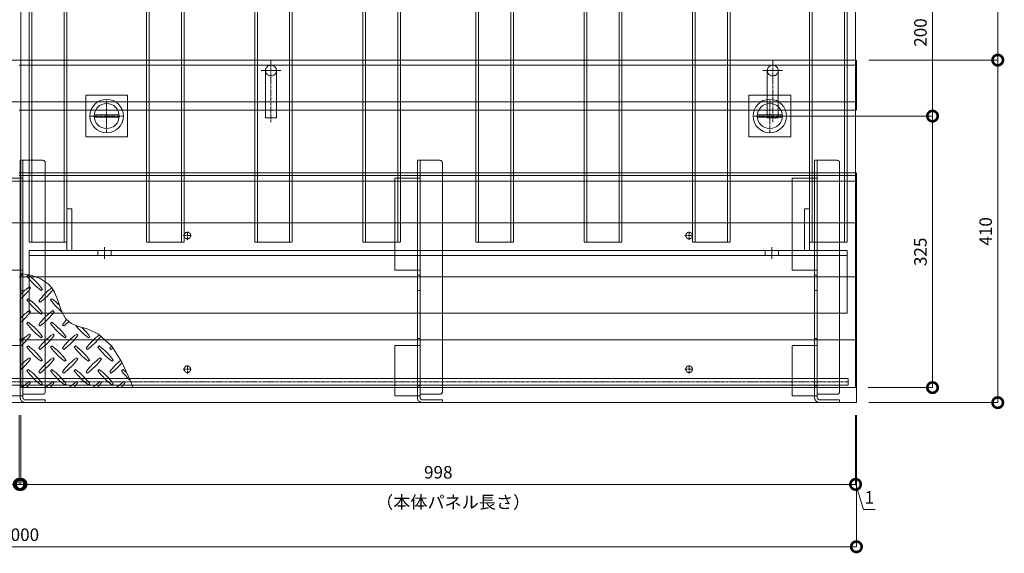
# Model space of a CAD drawing. Units: millimetres. Extents: x -4367 to 4408, y -278 to 2569.
# Drawn here: x -3171 to -1994, y 1292 to 1931 of the extents above; entities that cross this region are included whole.
import ezdxf

# ---------------------------------------------------------------- set-up
doc = ezdxf.new("R2010")
doc.units = ezdxf.units.MM
doc.header["$LTSCALE"] = 0.1
doc.header["$PDMODE"] = 67
doc.linetypes.add('CENTER', pattern=[50.8, 31.75, -6.35, 6.35, -6.35])
doc.linetypes.add('HIDDEN', pattern=[9.525, 6.35, -3.175])
for name, color, linetype, lineweight in [('(KE)ゴム・クッション', 4, 'Continuous', 13), ('(KE)受枠・受下地(アンカーのみ)', 7, 'Continuous', 13), ('(KE)受枠・受下地(アンカー以外)', 2, 'Continuous', 13), ('(KE)寸法', 7, 'Continuous', 9), ('(KE)把手', 2, 'Continuous', 13), ('(KE)文字', 7, 'Continuous', 13), ('(KE)本体(パネル・カバー・ジョイントPL)', 3, 'Continuous', 13), ('(KE)補強材', 30, 'Continuous', 13)]:
    doc.layers.add(name, color=color, linetype=linetype, lineweight=lineweight)
doc.styles.add('(K)文字_異尺度_H3.0-1.0', font='MS Gothic.ttf', dxfattribs={"height": 3})
doc.styles.add('（K)寸法_異尺度_H任意', font='romans.shx', dxfattribs={"width": 0.75, "bigfont": 'extfont2.shx'})
doc.styles.add('（K)文字_H3.0-1.0', font='MS Gothic.ttf', dxfattribs={"height": 3})
doc.dimstyles.new('kaneso異尺度対応_H3.0', dxfattribs={"dimscale": 6, "dimtxt": 3, "dimasz": 5, "dimexe": 0, "dimexo": 3, "dimgap": 1, "dimtad": 1, "dimdec": 1, "dimdsep": 46, "dimtxsty": '（K)寸法_異尺度_H任意', "dimblk": 'DOTSMALL', "dimcen": 0, "dimclrt": 2, "dimadec": 0, "dimazin": 0, "dimtfac": 1, "dimtdec": 1, "dimtmove": 1, "dimatfit": 3, "dimldrblk": 'DOTSMALL', "dimfxl": 1, "dimtfill": 1, "dimlwd": 9, "dimlwe": 9, "dimarcsym": 0})
doc.dimstyles.new('kaneso異尺度対応_H3.0(S5.0)', dxfattribs={"dimscale": 6, "dimtxt": 3, "dimasz": 5, "dimexe": 0, "dimexo": 3, "dimgap": 1, "dimtad": 1, "dimdec": 1, "dimdsep": 46, "dimtxsty": '(K)文字_異尺度_H3.0-1.0', "dimblk": 'DOTSMALL', "dimcen": 0, "dimclrt": 2, "dimadec": 0, "dimazin": 0, "dimtfac": 1, "dimtdec": 1, "dimtmove": 1, "dimatfit": 3, "dimldrblk": 'DOTSMALL', "dimfxl": 1, "dimtfill": 1, "dimlwd": 9, "dimlwe": 9, "dimarcsym": 0})

# ---------------------------------------------------------------- blocks, each defined once
blk = doc.blocks.new('_DotSmall')
at = {"color": 0, "linetype": 'ByBlock', "const_width": 0.5}
blk.add_lwpolyline([(-0.0625, 0, 1), (0.0625, 0, 1)], format="xyb", close=True, dxfattribs=at)
blk = doc.blocks.new('*D74')
at = {"layer": '(KE)寸法', "color": 0, "lineweight": 9, "transparency": 16777216}
for p, q in [((-4170.9, 1457.2), (-4170.9, 1299.7)), ((-2170.9, 1457.2), (-2170.9, 1299.7)), ((-4170.9, 1299.7), (-2170.9, 1299.7))]:
    blk.add_line(p, q, dxfattribs=at)
at = {"layer": 'Defpoints', "color": 0, "transparency": 16777216}
for p in [(-4170.9, 1472.2), (-2170.9, 1472.2), (-2170.9, 1299.7)]:
    blk.add_point(p, dxfattribs=at)
at = {"layer": '(KE)寸法', "color": 0, "lineweight": 9, "transparency": 16777216, "xscale": 25, "yscale": 25, "zscale": 25, "rotation": 180}
blk.add_blockref('_DotSmall', (-4170.9, 1299.7), dxfattribs=at)
at = {"layer": '(KE)寸法', "color": 0, "lineweight": 9, "transparency": 16777216, "xscale": 25, "yscale": 25, "zscale": 25}
blk.add_blockref('_DotSmall', (-2170.9, 1299.7), dxfattribs=at)
at = {"layer": '(KE)寸法', "color": 2, "transparency": 16777216, "insert": (-3170.9, 1312.2), "char_height": 15, "attachment_point": 5, "style": '（K)文字_H3.0-1.0', "bg_fill": 3, "box_fill_scale": 1.1, "bg_fill_color": 256, "bg_fill_true_color": 13158600, "bg_fill_transparency": 0}
blk.add_mtext('2000', dxfattribs=at)
blk = doc.blocks.new('*D76')
at = {"layer": '(KE)寸法', "color": 0, "lineweight": 9, "transparency": 16777216}
for p, q in [((-4169.9, 1457.2), (-4169.9, 1374.4)), ((-3171.9, 1457.2), (-3171.9, 1374.4)), ((-4169.9, 1374.4), (-3171.9, 1374.4))]:
    blk.add_line(p, q, dxfattribs=at)
at = {"layer": 'Defpoints', "color": 0, "transparency": 16777216}
for p in [(-4169.9, 1472.2), (-3171.9, 1472.2), (-3171.9, 1374.4)]:
    blk.add_point(p, dxfattribs=at)
at = {"layer": '(KE)寸法', "color": 0, "lineweight": 9, "transparency": 16777216, "xscale": 25, "yscale": 25, "zscale": 25, "rotation": 180}
blk.add_blockref('_DotSmall', (-4169.9, 1374.4), dxfattribs=at)
at = {"layer": '(KE)寸法', "color": 0, "lineweight": 9, "transparency": 16777216, "xscale": 25, "yscale": 25, "zscale": 25}
blk.add_blockref('_DotSmall', (-3171.9, 1374.4), dxfattribs=at)
at = {"layer": '(KE)寸法', "color": 2, "transparency": 16777216, "insert": (-3670.9, 1386.9), "char_height": 15, "attachment_point": 5, "style": '（K)文字_H3.0-1.0', "bg_fill": 3, "box_fill_scale": 1.1, "bg_fill_color": 256, "bg_fill_true_color": 13158600, "bg_fill_transparency": 0}
blk.add_mtext('998', dxfattribs=at)
blk = doc.blocks.new('*D77')
at = {"layer": '(KE)寸法', "color": 0, "lineweight": 9, "transparency": 16777216}
for p, q in [((-3171.9, 1457.2), (-3171.9, 1374.4)), ((-3169.9, 1457.2), (-3169.9, 1374.4)), ((-3171.9, 1374.4), (-3169.9, 1374.4))]:
    blk.add_line(p, q, dxfattribs=at)
at = {"layer": 'Defpoints', "color": 0, "transparency": 16777216}
for p in [(-3171.9, 1472.2), (-3169.9, 1472.2), (-3169.9, 1374.4)]:
    blk.add_point(p, dxfattribs=at)
at = {"layer": '(KE)寸法', "color": 2, "transparency": 16777216, "insert": (-3191.3, 1386.9), "char_height": 15, "attachment_point": 5, "style": '（K)文字_H3.0-1.0', "bg_fill": 3, "box_fill_scale": 1.1, "bg_fill_color": 256, "bg_fill_true_color": 13158600, "bg_fill_transparency": 0}
blk.add_mtext('2', dxfattribs=at)
blk = doc.blocks.new('*D78')
at = {"layer": '(KE)寸法', "color": 0, "lineweight": 9, "transparency": 16777216}
for p, q in [((-3169.9, 1457.2), (-3169.9, 1374.4)), ((-2171.9, 1457.2), (-2171.9, 1374.4)), ((-3169.9, 1374.4), (-2171.9, 1374.4))]:
    blk.add_line(p, q, dxfattribs=at)
at = {"layer": 'Defpoints', "color": 0, "transparency": 16777216}
for p in [(-3169.9, 1472.2), (-2171.9, 1472.2), (-2171.9, 1374.4)]:
    blk.add_point(p, dxfattribs=at)
at = {"layer": '(KE)寸法', "color": 0, "lineweight": 9, "transparency": 16777216, "xscale": 25, "yscale": 25, "zscale": 25, "rotation": 180}
blk.add_blockref('_DotSmall', (-3169.9, 1374.4), dxfattribs=at)
at = {"layer": '(KE)寸法', "color": 0, "lineweight": 9, "transparency": 16777216, "xscale": 25, "yscale": 25, "zscale": 25}
blk.add_blockref('_DotSmall', (-2171.9, 1374.4), dxfattribs=at)
at = {"layer": '(KE)寸法', "color": 2, "transparency": 16777216, "insert": (-2670.9, 1386.9), "char_height": 15, "attachment_point": 5, "style": '(K)文字_異尺度_H3.0-1.0', "bg_fill": 3, "box_fill_scale": 1.1, "bg_fill_color": 256, "bg_fill_true_color": 13158600, "bg_fill_transparency": 0}
blk.add_mtext('998', dxfattribs=at)
blk = doc.blocks.new('*D79')
at = {"layer": '(KE)寸法', "color": 0, "lineweight": 9, "transparency": 16777216}
for p, q in [((-2171.9, 1457.2), (-2171.9, 1374.4)), ((-2170.9, 1457.2), (-2170.9, 1374.4)), ((-2171.9, 1374.4), (-2170.9, 1374.4)), ((-2171.9, 1374.4), (-2170.9, 1374.4)), ((-2171.4, 1374.4), (-2162.4, 1344.4)), ((-2162.4, 1344.4), (-2148.4, 1344.4))]:
    blk.add_line(p, q, dxfattribs=at)
at = {"layer": 'Defpoints', "color": 0, "transparency": 16777216}
for p in [(-2171.9, 1472.2), (-2170.9, 1472.2), (-2170.9, 1374.4)]:
    blk.add_point(p, dxfattribs=at)
at = {"layer": '(KE)寸法', "color": 2, "transparency": 16777216, "insert": (-2155.4, 1356.9), "char_height": 15, "attachment_point": 5, "style": '(K)文字_異尺度_H3.0-1.0', "bg_fill": 3, "box_fill_scale": 1.1, "bg_fill_color": 256, "bg_fill_true_color": 13158600, "bg_fill_transparency": 0}
blk.add_mtext('1', dxfattribs=at)
blk = doc.blocks.new('*D93')
at = {"layer": '(KE)寸法', "color": 0, "lineweight": 9, "transparency": 16777216}
for p, q in [((-2155.9, 2082.2), (-2087.4, 2082.2)), ((-2072.4, 2082.2), (-2001.9, 2082.2)), ((-2001.9, 2082.2), (-2001.9, 1882.2)), ((-2155.9, 1882.2), (-2001.9, 1882.2))]:
    blk.add_line(p, q, dxfattribs=at)
at = {"layer": 'Defpoints', "color": 0, "transparency": 16777216}
for p in [(-2170.9, 2082.2), (-2170.9, 1882.2), (-2001.9, 1882.2)]:
    blk.add_point(p, dxfattribs=at)
at = {"layer": '(KE)寸法', "color": 0, "lineweight": 9, "transparency": 16777216, "xscale": 25, "yscale": 25, "zscale": 25}
for p, rotation in [((-2001.9, 2082.2), 90), ((-2001.9, 1882.2), 270)]:
    blk.add_blockref('_DotSmall', p, dxfattribs=dict(at, rotation=rotation))
at = {"layer": '(KE)寸法', "color": 2, "transparency": 16777216, "insert": (-2014.4, 1982.2), "char_height": 15, "attachment_point": 5, "rotation": 90, "style": '(K)文字_異尺度_H3.0-1.0', "bg_fill": 3, "box_fill_scale": 1.1, "bg_fill_color": 256, "bg_fill_true_color": 13158600, "bg_fill_transparency": 0}
blk.add_mtext('200', dxfattribs=at)
blk = doc.blocks.new('*D94')
at = {"layer": '(KE)寸法', "color": 0, "lineweight": 9, "transparency": 16777216}
for p, q in [((-2155.9, 1882.2), (-2001.9, 1882.2)), ((-2001.9, 1882.2), (-2001.9, 1472.2)), ((-2155.9, 1472.2), (-2001.9, 1472.2))]:
    blk.add_line(p, q, dxfattribs=at)
at = {"layer": 'Defpoints', "color": 0, "transparency": 16777216}
for p in [(-2170.9, 1882.2), (-2170.9, 1472.2), (-2001.9, 1472.2)]:
    blk.add_point(p, dxfattribs=at)
at = {"layer": '(KE)寸法', "color": 0, "lineweight": 9, "transparency": 16777216, "xscale": 25, "yscale": 25, "zscale": 25}
for p, rotation in [((-2001.9, 1882.2), 90), ((-2001.9, 1472.2), 270)]:
    blk.add_blockref('_DotSmall', p, dxfattribs=dict(at, rotation=rotation))
at = {"layer": '(KE)寸法', "color": 2, "transparency": 16777216, "insert": (-2014.4, 1677.2), "char_height": 15, "attachment_point": 5, "rotation": 90, "style": '(K)文字_異尺度_H3.0-1.0', "bg_fill": 3, "box_fill_scale": 1.1, "bg_fill_color": 256, "bg_fill_true_color": 13158600, "bg_fill_transparency": 0}
blk.add_mtext('410', dxfattribs=at)
blk = doc.blocks.new('*D100')
at = {"layer": '(KE)寸法', "color": 0, "lineweight": 9, "transparency": 16777216}
for p, q in [((-2259.4, 2015.2), (-2079.9, 2015.2)), ((-2079.9, 2015.2), (-2079.9, 1815.2)), ((-2259.4, 1815.2), (-2079.9, 1815.2))]:
    blk.add_line(p, q, dxfattribs=at)
at = {"layer": 'Defpoints', "color": 0, "transparency": 16777216}
for p in [(-2274.4, 2015.2), (-2274.4, 1815.2), (-2079.9, 1815.2)]:
    blk.add_point(p, dxfattribs=at)
at = {"layer": '(KE)寸法', "color": 0, "lineweight": 9, "transparency": 16777216, "xscale": 25, "yscale": 25, "zscale": 25}
for p, rotation in [((-2079.9, 2015.2), 90), ((-2079.9, 1815.2), 270)]:
    blk.add_blockref('_DotSmall', p, dxfattribs=dict(at, rotation=rotation))
at = {"layer": '(KE)寸法', "color": 2, "transparency": 16777216, "insert": (-2092.4, 1915.2), "char_height": 15, "attachment_point": 5, "rotation": 90, "style": '(K)文字_異尺度_H3.0-1.0', "bg_fill": 3, "box_fill_scale": 1.1, "bg_fill_color": 256, "bg_fill_true_color": 13158600, "bg_fill_transparency": 0}
blk.add_mtext('200', dxfattribs=at)
blk = doc.blocks.new('*D101')
at = {"layer": '(KE)寸法', "color": 0, "lineweight": 9, "transparency": 16777216}
for p, q in [((-2259.4, 1815.2), (-2079.9, 1815.2)), ((-2079.9, 1815.2), (-2079.9, 1490.2)), ((-2156.9, 1490.2), (-2079.9, 1490.2))]:
    blk.add_line(p, q, dxfattribs=at)
at = {"layer": 'Defpoints', "color": 0, "transparency": 16777216}
for p in [(-2274.4, 1815.2), (-2171.9, 1490.2), (-2079.9, 1490.2)]:
    blk.add_point(p, dxfattribs=at)
at = {"layer": '(KE)寸法', "color": 0, "lineweight": 9, "transparency": 16777216, "xscale": 25, "yscale": 25, "zscale": 25}
for p, rotation in [((-2079.9, 1815.2), 90), ((-2079.9, 1490.2), 270)]:
    blk.add_blockref('_DotSmall', p, dxfattribs=dict(at, rotation=rotation))
at = {"layer": '(KE)寸法', "color": 2, "transparency": 16777216, "insert": (-2092.4, 1652.7), "char_height": 15, "attachment_point": 5, "rotation": 90, "style": '(K)文字_異尺度_H3.0-1.0', "bg_fill": 3, "box_fill_scale": 1.1, "bg_fill_color": 256, "bg_fill_true_color": 13158600, "bg_fill_transparency": 0}
blk.add_mtext('325', dxfattribs=at)

msp = doc.modelspace()

# ---------------------------------------------------------------- linework, layer by layer
at = {"layer": '(KE)受枠・受下地(アンカーのみ)', "color": 2, "linetype": 'CENTER'}
msp.add_line((-2870.93, 1807.97), (-2870.93, 1882.23), dxfattribs=at)
at = {"layer": '(KE)受枠・受下地(アンカーのみ)', "color": 2, "linetype": 'HIDDEN'}
for p, q in [((-2882.83, 1869.73), (-2859.11, 1869.73)), ((-2877.43, 1869.73), (-2877.43, 1822.23)), ((-2864.43, 1869.73), (-2864.43, 1822.23))]:
    msp.add_line(p, q, dxfattribs=at)
at = {"layer": '(KE)受枠・受下地(アンカーのみ)', "color": 2}
for p, q in [((-2877.43, 1822.23), (-2877.43, 1813.23)), ((-2877.43, 1813.23), (-2864.43, 1813.23)), ((-2864.43, 1822.23), (-2864.43, 1813.23))]:
    msp.add_line(p, q, dxfattribs=at)
at = {"layer": '(KE)受枠・受下地(アンカーのみ)', "color": 4, "linetype": 'HIDDEN'}
for p, q in [((-3170.93, 1740.83), (-3170.93, 1762.23)), ((-3143.93, 1762.23), (-3170.93, 1762.23)), ((-3167.73, 1478.63), (-3167.73, 1762.23)), ((-3140.93, 1759.23), (-3140.93, 1740.83)), ((-2695.93, 1740.83), (-2695.93, 1762.23)), ((-2668.93, 1762.23), (-2695.93, 1762.23)), ((-2692.73, 1478.63), (-2692.73, 1762.23)), ((-2665.93, 1759.23), (-2665.93, 1740.83)), ((-3197.73, 1740.83), (-3167.73, 1740.83)), ((-3170.93, 1630.86), (-3170.93, 1740.83)), ((-3140.93, 1485.23), (-3140.93, 1740.83)), ((-2722.73, 1630.86), (-2722.73, 1740.83)), ((-2722.73, 1740.83), (-2692.73, 1740.83)), ((-2695.93, 1630.86), (-2695.93, 1740.83)), ((-2665.93, 1485.23), (-2665.93, 1740.83)), ((-3197.73, 1630.86), (-3167.73, 1630.86)), ((-3170.93, 1540.48), (-3170.93, 1630.86)), ((-2722.73, 1630.86), (-2692.73, 1630.86)), ((-2695.93, 1540.48), (-2695.93, 1630.86)), ((-3170.93, 1624.6), (-3167.73, 1624.6)), ((-2695.93, 1624.6), (-2692.73, 1624.6)), ((-3170.93, 1606.35), (-3167.73, 1606.35)), ((-2695.93, 1606.35), (-2692.73, 1606.35)), ((-3170.93, 1549.1), (-3167.73, 1549.1)), ((-2695.93, 1549.1), (-2692.73, 1549.1)), ((-3197.73, 1540.48), (-3167.73, 1540.48)), ((-3170.93, 1480.43), (-3170.93, 1540.48)), ((-2722.73, 1480.43), (-2722.73, 1540.48)), ((-2722.73, 1540.48), (-2692.73, 1540.48)), ((-2695.93, 1480.43), (-2695.93, 1540.48)), ((-3170.93, 1492.23), (-3167.73, 1492.23)), ((-2695.93, 1492.23), (-2692.73, 1492.23)), ((-3197.73, 1480.43), (-3167.73, 1480.43)), ((-3170.93, 1478.63), (-3170.93, 1480.43)), ((-3143.93, 1482.23), (-3167.73, 1482.23)), ((-2722.73, 1480.43), (-2692.73, 1480.43)), ((-2695.93, 1478.63), (-2695.93, 1480.43)), ((-2668.93, 1482.23), (-2692.73, 1482.23))]:
    msp.add_line(p, q, dxfattribs=at)
at = {"layer": '(KE)受枠・受下地(アンカーのみ)', "linetype": 'CENTER'}
for p, q in [((-2975.93, 1672.23), (-2965.93, 1672.23)), ((-2970.93, 1667.23), (-2970.93, 1677.23)), ((-2375.93, 1672.23), (-2365.93, 1672.23)), ((-2370.93, 1667.23), (-2370.93, 1677.23)), ((-2975.93, 1512.23), (-2965.93, 1512.23)), ((-2970.93, 1507.23), (-2970.93, 1517.23)), ((-2375.93, 1512.23), (-2365.93, 1512.23)), ((-2370.93, 1507.23), (-2370.93, 1517.23))]:
    msp.add_line(p, q, dxfattribs=at)
at = {"layer": '(KE)受枠・受下地(アンカーのみ)', "color": 2, "linetype": 'HIDDEN'}
msp.add_circle((-2870.93, 1869.73), 6.5, dxfattribs=at)
at = {"layer": '(KE)受枠・受下地(アンカーのみ)', "linetype": 'HIDDEN'}
for centre in [(-2970.93, 1672.23), (-2370.93, 1672.23), (-2970.93, 1512.23), (-2370.93, 1512.23)]:
    msp.add_circle(centre, 4, dxfattribs=at)
at = {"layer": '(KE)受枠・受下地(アンカーのみ)', "color": 4, "linetype": 'HIDDEN'}
for centre, start, end in [((-3143.93, 1759.23), 0, 90), ((-2668.93, 1759.23), 0, 90), ((-3143.93, 1485.23), 270, 0), ((-2668.93, 1485.23), 270, 0)]:
    msp.add_arc(centre, 3, start, end, dxfattribs=at)
at = {"layer": '(KE)把手', "color": 7, "linetype": 'CENTER'}
for p, q in [((-3067.43, 1795.23), (-3067.43, 1835.23)), ((-2274.43, 1795.23), (-2274.43, 1835.23)), ((-3047.43, 1815.23), (-3087.43, 1815.23)), ((-2254.43, 1815.23), (-2294.43, 1815.23))]:
    msp.add_line(p, q, dxfattribs=at)
at = {"layer": '(KE)把手', "color": 7}
for p, q in [((-3052.51, 1816.73), (-3082.36, 1816.73)), ((-3052.51, 1813.73), (-3082.36, 1813.73)), ((-2259.51, 1816.73), (-2289.36, 1816.73)), ((-2259.51, 1813.73), (-2289.36, 1813.73))]:
    msp.add_line(p, q, dxfattribs=at)
at = {"layer": '(KE)把手', "color": 7, "linetype": 'Continuous'}
for centre in [(-3067.43, 1815.23), (-2274.43, 1815.23)]:
    msp.add_circle(centre, 15, dxfattribs=at)
at = {"layer": '(KE)本体(パネル・カバー・ジョイントPL)'}
for p, q in [((-3169.93, 2215.23), (-3169.93, 1490.23)), ((-2171.93, 2215.23), (-2171.93, 1490.23)), ((-3169.93, 1490.23), (-2171.93, 1490.23))]:
    msp.add_line(p, q, dxfattribs=at)
at = {"layer": '(KE)本体(パネル・カバー・ジョイントPL)', "color": 4}
for p, q in [((-3158.5, 1624.59), (-3169.93, 1626.94)), ((-3161.29, 1624.92), (-3162.7, 1623.51)), ((-3146.92, 1620.64), (-3158.5, 1624.59)), ((-3137.3, 1614.55), (-3146.92, 1620.64)), ((-3132.92, 1609.72), (-3137.3, 1614.55)), ((-3158.46, 1609.37), (-3159.87, 1610.78)), ((-3145.73, 1606.54), (-3144.32, 1607.95)), ((-3129.76, 1604.31), (-3132.92, 1609.72)), ((-3125.57, 1593.64), (-3129.76, 1604.31)), ((-3161.29, 1596.64), (-3162.7, 1595.22)), ((-3148.56, 1593.81), (-3147.15, 1592.39)), ((-3133, 1596.64), (-3134.42, 1595.22)), ((-3121.68, 1582.67), (-3125.57, 1593.64)), ((-3158.46, 1581.08), (-3159.87, 1582.5)), ((-3145.73, 1578.25), (-3144.32, 1579.67)), ((-3130.18, 1581.08), (-3131.59, 1582.5)), ((-3116.57, 1573.07), (-3121.68, 1582.67)), ((-3161.29, 1568.35), (-3162.7, 1566.94)), ((-3133, 1568.35), (-3134.42, 1566.94)), ((-3112.46, 1568.79), (-3116.57, 1573.07)), ((-3109.67, 1566.94), (-3112.46, 1568.79)), ((-3104.2, 1564.49), (-3109.67, 1566.94)), ((-3158.46, 1552.8), (-3159.87, 1554.21)), ((-3148.56, 1565.52), (-3147.15, 1564.11)), ((-3130.18, 1552.8), (-3131.59, 1554.21)), ((-3120.28, 1565.52), (-3118.86, 1564.11)), ((-3098.21, 1562.61), (-3104.2, 1564.49)), ((-3101.89, 1552.8), (-3103.31, 1554.21)), ((-3092.06, 1560.84), (-3098.21, 1562.61)), ((-3088.58, 1559.7), (-3092.06, 1560.84)), ((-3077.23, 1554.12), (-3088.58, 1559.7)), ((-3145.73, 1549.97), (-3144.32, 1551.38)), ((-3117.45, 1549.97), (-3116.03, 1551.38)), ((-3089.16, 1549.97), (-3087.75, 1551.38)), ((-3061.45, 1539.72), (-3077.23, 1554.12)), ((-3161.29, 1540.07), (-3162.7, 1538.65)), ((-3148.56, 1537.24), (-3147.15, 1535.83)), ((-3133, 1540.07), (-3134.42, 1538.65)), ((-3120.28, 1537.24), (-3118.86, 1535.83)), ((-3104.72, 1540.07), (-3106.13, 1538.65)), ((-3091.99, 1537.24), (-3090.58, 1535.83)), ((-3076.44, 1540.07), (-3077.85, 1538.65)), ((-3063.71, 1537.24), (-3062.29, 1535.83)), ((-3049.29, 1520.75), (-3061.45, 1539.72)), ((-3158.46, 1524.51), (-3159.87, 1525.93)), ((-3145.73, 1521.68), (-3144.32, 1523.1)), ((-3130.18, 1524.51), (-3131.59, 1525.93)), ((-3117.45, 1521.68), (-3116.03, 1523.1)), ((-3101.89, 1524.51), (-3103.31, 1525.93)), ((-3089.16, 1521.68), (-3087.75, 1523.1)), ((-3073.61, 1524.51), (-3075.02, 1525.93)), ((-3060.88, 1521.68), (-3059.47, 1523.1)), ((-3039.33, 1499), (-3049.29, 1520.75)), ((-3161.29, 1511.78), (-3162.7, 1510.37)), ((-3148.56, 1508.96), (-3147.15, 1507.54)), ((-3133, 1511.78), (-3134.42, 1510.37)), ((-3120.28, 1508.96), (-3118.86, 1507.54)), ((-3104.72, 1511.78), (-3106.13, 1510.37)), ((-3091.99, 1508.96), (-3090.58, 1507.54)), ((-3076.44, 1511.78), (-3077.85, 1510.37)), ((-3063.71, 1508.96), (-3062.29, 1507.54)), ((-3048.15, 1511.78), (-3049.57, 1510.37)), ((-3158.46, 1496.23), (-3159.87, 1497.64)), ((-3130.18, 1496.23), (-3131.59, 1497.64)), ((-3101.89, 1496.23), (-3103.31, 1497.64)), ((-3073.61, 1496.23), (-3075.02, 1497.64)), ((-3045.32, 1496.23), (-3046.74, 1497.64)), ((-3036, 1490.73), (-3039.33, 1499)), ((-3145.73, 1493.4), (-3144.32, 1494.81)), ((-3117.45, 1493.4), (-3116.03, 1494.81)), ((-3089.16, 1493.4), (-3087.75, 1494.81)), ((-3060.88, 1493.4), (-3059.47, 1494.81))]:
    msp.add_line(p, q, dxfattribs=at)
at = {"layer": '(KE)本体(パネル・カバー・ジョイントPL)', "color": 3, "linetype": 'Continuous'}
for centre in [(-3067.43, 1815.23), (-2274.43, 1815.23)]:
    msp.add_circle(centre, 20, dxfattribs=at)
at = {"layer": '(KE)本体(パネル・カバー・ジョイントPL)', "color": 4}
for centre, start, end in [((-3217.5, 1679.72), 311.00789, 312.86169), ((-3203.36, 1565.88), 35.60178, 54.5273), ((-3103.66, 1665.58), 215.47272, 234.5273), ((-3117.8, 1551.74), 125.47273, 135.97513), ((-3217.5, 1651.44), 311.00789, 324.5273), ((-3089.52, 1551.74), 126.8228, 144.5273), ((-3189.22, 1651.44), 305.60179, 322.64339), ((-3103.66, 1637.3), 215.47272, 234.5273), ((-3203.36, 1537.59), 35.60178, 54.5273), ((-3075.38, 1637.3), 215.47272, 231.42159), ((-3175.08, 1537.59), 45.10448, 54.52731), ((-3117.8, 1523.45), 125.47273, 135.97513), ((-3217.5, 1623.15), 311.00789, 324.5273), ((-3089.52, 1523.45), 125.47272, 144.5273), ((-3189.22, 1623.15), 305.60178, 324.5273), ((-3103.66, 1609.01), 215.47272, 234.5273), ((-3203.36, 1509.31), 35.60178, 54.5273), ((-3075.38, 1609.01), 215.47272, 234.5273), ((-3175.08, 1509.31), 35.60178, 54.5273), ((-3061.23, 1523.45), 138.22508, 144.5273), ((-3160.94, 1623.15), 305.60179, 311.65514), ((-3117.8, 1495.17), 125.47273, 135.97513), ((-3089.52, 1495.17), 125.47272, 144.5273), ((-3061.23, 1495.17), 125.47272, 144.5273), ((-3047.09, 1609.01), 217.80466, 234.5273), ((-3146.79, 1509.31), 35.60178, 47.0426), ((-3217.5, 1594.87), 311.00789, 324.5273), ((-3189.22, 1594.87), 305.60178, 324.5273), ((-3160.94, 1594.87), 305.60178, 324.5273), ((-3032.95, 1495.17), 126.72556, 144.5273), ((-3132.65, 1594.87), 305.60178, 323.36404), ((-3103.66, 1580.73), 215.47272, 234.5273), ((-3203.36, 1481.03), 35.60178, 54.5273), ((-3075.38, 1580.73), 215.47272, 234.5273), ((-3175.08, 1481.03), 35.60178, 54.5273), ((-3047.09, 1580.73), 215.47272, 234.5273), ((-3146.79, 1481.03), 35.60178, 54.5273), ((-3018.81, 1580.73), 215.47272, 234.5273), ((-3118.51, 1481.03), 35.60178, 54.5273), ((-3004.66, 1495.17), 141.86826, 144.5273), ((-3104.37, 1594.87), 305.60178, 307.69707), ((-3117.8, 1466.88), 125.47273, 135.97513), ((-3217.5, 1566.59), 311.00789, 324.5273), ((-3089.52, 1466.88), 125.47272, 144.5273), ((-3189.22, 1566.59), 305.60178, 324.5273), ((-3061.23, 1466.88), 125.47272, 144.5273), ((-3160.94, 1566.59), 305.60178, 324.5273), ((-3032.95, 1466.88), 125.47272, 144.5273), ((-3132.65, 1566.59), 305.60178, 324.5273), ((-3004.66, 1466.88), 129.3902, 144.5273), ((-3104.37, 1566.59), 305.60178, 319.91602), ((-3103.66, 1552.44), 215.47272, 234.5273), ((-3203.36, 1452.74), 35.60178, 54.5273), ((-3075.38, 1552.44), 215.47272, 234.5273), ((-3175.08, 1452.74), 35.60178, 54.5273), ((-3047.09, 1552.44), 215.47272, 234.5273), ((-3146.79, 1452.74), 35.60178, 54.5273), ((-3018.81, 1552.44), 215.47272, 234.5273), ((-3118.51, 1452.74), 35.60178, 54.5273), ((-2990.52, 1552.44), 215.47272, 227.82565), ((-3090.22, 1452.74), 49.92372, 54.5273), ((-3117.8, 1438.6), 125.47273, 134.59055), ((-3217.5, 1538.3), 318.46635, 324.5273), ((-3089.52, 1438.6), 125.47273, 134.59055), ((-3189.22, 1538.3), 318.46635, 324.5273), ((-3061.23, 1438.6), 125.47273, 134.59055), ((-3160.94, 1538.3), 318.46635, 324.5273), ((-3032.95, 1438.6), 125.47273, 134.59055), ((-3132.65, 1538.3), 318.46635, 324.5273), ((-3004.66, 1438.6), 125.47273, 134.59055), ((-3104.37, 1538.3), 318.46635, 324.5273)]:
    msp.add_arc(centre, 72.5, start, end, dxfattribs=at)
at = {"layer": '(KE)補強材', "color": 6, "linetype": 'HIDDEN'}
for p, q in [((-3159.93, 2209.23), (-3159.93, 1664.23)), ((-3156.73, 2209.23), (-3156.73, 1664.23)), ((-3118.13, 2209.23), (-3118.13, 1664.23)), ((-3114.93, 2209.23), (-3114.93, 1664.23)), ((-3019.93, 2209.23), (-3019.93, 1664.23)), ((-3016.73, 2209.23), (-3016.73, 1664.23)), ((-2978.13, 2209.23), (-2978.13, 1664.23)), ((-2974.93, 2209.23), (-2974.93, 1664.23)), ((-2890.43, 2209.23), (-2890.43, 1664.23)), ((-2887.23, 2209.23), (-2887.23, 1664.23)), ((-2848.63, 2209.23), (-2848.63, 1664.23)), ((-2845.43, 2209.23), (-2845.43, 1664.23)), ((-2760.93, 2209.23), (-2760.93, 1664.23)), ((-2757.73, 2209.23), (-2757.73, 1664.23)), ((-2719.13, 2209.23), (-2719.13, 1664.23)), ((-2715.93, 2209.23), (-2715.93, 1664.23)), ((-2625.93, 2209.23), (-2625.93, 1664.23)), ((-2622.73, 2209.23), (-2622.73, 1664.23)), ((-2584.13, 2209.23), (-2584.13, 1664.23)), ((-2580.93, 2209.23), (-2580.93, 1664.23)), ((-2496.43, 2209.23), (-2496.43, 1664.23)), ((-2493.23, 2209.23), (-2493.23, 1664.23)), ((-2454.63, 2209.23), (-2454.63, 1664.23)), ((-2451.43, 2209.23), (-2451.43, 1664.23)), ((-2366.93, 2209.23), (-2366.93, 1664.23)), ((-2363.73, 2209.23), (-2363.73, 1664.23)), ((-2325.13, 2209.23), (-2325.13, 1664.23)), ((-2321.93, 2209.23), (-2321.93, 1664.23)), ((-2226.93, 2209.23), (-2226.93, 1664.23)), ((-2223.73, 2209.23), (-2223.73, 1664.23)), ((-2185.13, 2209.23), (-2185.13, 1664.23)), ((-2181.93, 2209.23), (-2181.93, 1664.23)), ((-3159.93, 1664.23), (-3114.93, 1664.23)), ((-3019.93, 1664.23), (-2974.93, 1664.23)), ((-2890.43, 1664.23), (-2845.43, 1664.23)), ((-2760.93, 1664.23), (-2715.93, 1664.23)), ((-2580.93, 1664.23), (-2625.93, 1664.23)), ((-2451.43, 1664.23), (-2496.43, 1664.23)), ((-2321.93, 1664.23), (-2366.93, 1664.23)), ((-2181.93, 1664.23), (-2226.93, 1664.23))]:
    msp.add_line(p, q, dxfattribs=at)
at = {"layer": '(KE)補強材', "color": 4, "linetype": 'HIDDEN'}
for p, q in [((-3042.43, 1840.23), (-3092.43, 1840.23)), ((-3092.43, 1840.23), (-3092.43, 1790.23)), ((-3042.43, 1790.23), (-3042.43, 1840.23)), ((-2249.43, 1840.23), (-2299.43, 1840.23)), ((-2299.43, 1840.23), (-2299.43, 1790.23)), ((-2249.43, 1790.23), (-2249.43, 1840.23)), ((-3092.43, 1790.23), (-3042.43, 1790.23)), ((-2299.43, 1790.23), (-2249.43, 1790.23))]:
    msp.add_line(p, q, dxfattribs=at)
at = {"layer": '(KE)補強材', "color": 7, "linetype": 'HIDDEN'}
for p, q in [((-3108.93, 1704.23), (-3114.93, 1704.23)), ((-3114.93, 1704.23), (-3114.93, 1654.23)), ((-3108.93, 1704.23), (-3108.93, 1654.23)), ((-2226.93, 1704.23), (-2232.93, 1704.23)), ((-2232.93, 1704.23), (-2232.93, 1654.23)), ((-2226.93, 1704.23), (-2226.93, 1654.23)), ((-3108.93, 1654.23), (-3114.93, 1654.23)), ((-2226.93, 1654.23), (-2232.93, 1654.23))]:
    msp.add_line(p, q, dxfattribs=at)
at = {"layer": '(KE)補強材', "linetype": 'HIDDEN'}
for p, q in [((-2181.93, 1654.23), (-3159.93, 1654.23)), ((-3159.93, 1654.23), (-3159.93, 1579.23)), ((-3077.93, 1654.23), (-3077.93, 1648.23)), ((-3069.93, 1658.23), (-3069.93, 1644.23)), ((-3061.93, 1654.23), (-3061.93, 1648.23)), ((-2181.93, 1654.23), (-2181.93, 1579.23)), ((-2181.93, 1648.23), (-3159.93, 1648.23)), ((-2181.93, 1579.23), (-3159.93, 1579.23))]:
    msp.add_line(p, q, dxfattribs=at)

# ---------------------------------------------------------------- dimensions: what is measured, and where the dimension line sits
at = {"layer": '(KE)寸法'}
dim = msp.add_linear_dim(base=(-2170.93, 1299.67), p1=(-4170.93, 1472.23), p2=(-2170.93, 1472.23), dimstyle='kaneso異尺度対応_H3.0', override={"dimtxsty": '（K)文字_H3.0-1.0'}, dxfattribs=at)
dim.commit()
dim.dimension.update_dxf_attribs({"geometry": '*D74', "text_midpoint": (-3170.93, 1312.17)})

# ---------------------------------------------------------------- next in the draw order: texts
at = {"layer": '(KE)文字', "insert": (-2745.2, 1360.56), "char_height": 15, "attachment_point": 1, "style": '（K)文字_H3.0-1.0'}
msp.add_mtext_dynamic_manual_height_columns('（本体パネル長さ）', width=178.9624, gutter_width=15, heights=[29.3], dxfattribs=at)

# ---------------------------------------------------------------- next in the draw order: dimensions: what is measured, and where the dimension line sits
at = {"layer": '(KE)寸法'}
dim = msp.add_linear_dim(base=(-2001.85, 1882.23), p1=(-2170.93, 2082.23), p2=(-2170.93, 1882.23), angle=90, dimstyle='kaneso異尺度対応_H3.0(S5.0)', dxfattribs=at)
dim.commit()
dim.dimension.update_dxf_attribs({"geometry": '*D93', "text_midpoint": (-2014.35, 1982.23)})
dim = msp.add_linear_dim(base=(-3171.93, 1374.37), p1=(-4169.93, 1472.23), p2=(-3171.93, 1472.23), dimstyle='kaneso異尺度対応_H3.0', override={"dimtxsty": '（K)文字_H3.0-1.0'}, dxfattribs=at)
dim.commit()
dim.dimension.update_dxf_attribs({"geometry": '*D76', "text_midpoint": (-3670.93, 1374.37), "dimtype": 160})

# ---------------------------------------------------------------- next in the draw order: dimensions: what is measured, and where the dimension line sits
dim = msp.add_linear_dim(base=(-3169.93, 1374.37), p1=(-3171.93, 1472.23), p2=(-3169.93, 1472.23), dimstyle='kaneso異尺度対応_H3.0', override={"dimtxsty": '（K)文字_H3.0-1.0'}, dxfattribs=at)
dim.commit()
dim.dimension.update_dxf_attribs({"geometry": '*D77', "text_midpoint": (-3191.29, 1374.37), "dimtype": 160})

# ---------------------------------------------------------------- next in the draw order: dimensions: what is measured, and where the dimension line sits
dim = msp.add_linear_dim(base=(-2171.93, 1374.37), p1=(-3169.93, 1472.23), p2=(-2171.93, 1472.23), dimstyle='kaneso異尺度対応_H3.0(S5.0)', dxfattribs=at)
dim.commit()
dim.dimension.update_dxf_attribs({"geometry": '*D78', "text_midpoint": (-2670.93, 1386.87)})

# ---------------------------------------------------------------- next in the draw order: linework, layer by layer
at = {"layer": '(KE)受枠・受下地(アンカーのみ)', "color": 4, "linetype": 'HIDDEN'}
for p, q in [((-3164.53, 1475.43), (-3140.93, 1475.43)), ((-3164.53, 1472.23), (-3140.93, 1472.23)), ((-3140.93, 1472.23), (-3140.93, 1475.43)), ((-2689.53, 1475.43), (-2665.93, 1475.43)), ((-2689.53, 1472.23), (-2665.93, 1472.23)), ((-2665.93, 1472.23), (-2665.93, 1475.43)), ((-2214.53, 1475.43), (-2190.93, 1475.43)), ((-2214.53, 1472.23), (-2190.93, 1472.23)), ((-2190.93, 1472.23), (-2190.93, 1475.43))]:
    msp.add_line(p, q, dxfattribs=at)
for centre, radius in [((-3164.53, 1478.63), 6.4), ((-3164.53, 1478.63), 3.2), ((-2689.53, 1478.63), 6.4), ((-2689.53, 1478.63), 3.2)]:
    msp.add_arc(centre, radius, 180, 270, dxfattribs=at)

# ---------------------------------------------------------------- next in the draw order: dimensions: what is measured, and where the dimension line sits
at = {"layer": '(KE)寸法'}
dim = msp.add_linear_dim(base=(-2170.93, 1374.37), p1=(-2171.93, 1472.23), p2=(-2170.93, 1472.23), dimstyle='kaneso異尺度対応_H3.0(S5.0)', dxfattribs=at)
dim.commit()
dim.dimension.update_dxf_attribs({"geometry": '*D79', "text_midpoint": (-2157.43, 1356.87)})

# ---------------------------------------------------------------- next in the draw order: dimensions: what is measured, and where the dimension line sits
dim = msp.add_linear_dim(base=(-2001.85, 1472.23), p1=(-2170.93, 1882.23), p2=(-2170.93, 1472.23), angle=90, dimstyle='kaneso異尺度対応_H3.0(S5.0)', dxfattribs=at)
dim.commit()
dim.dimension.update_dxf_attribs({"geometry": '*D94', "text_midpoint": (-2014.35, 1677.23)})

# ---------------------------------------------------------------- next in the draw order: linework, layer by layer
at = {"layer": '(KE)受枠・受下地(アンカー以外)'}
msp.add_line((-4170.93, 1472.23), (-2170.93, 1472.23), dxfattribs=at)

# ---------------------------------------------------------------- next in the draw order: dimensions: what is measured, and where the dimension line sits
at = {"layer": '(KE)寸法'}
dim = msp.add_linear_dim(base=(-2079.87, 1815.23), p1=(-2274.43, 2015.23), p2=(-2274.43, 1815.23), angle=90, dimstyle='kaneso異尺度対応_H3.0(S5.0)', dxfattribs=at)
dim.commit()
dim.dimension.update_dxf_attribs({"geometry": '*D100', "text_midpoint": (-2092.37, 1915.23)})

# ---------------------------------------------------------------- next in the draw order: linework, layer by layer
at = {"layer": '(KE)ゴム・クッション', "linetype": 'HIDDEN'}
for p, q in [((-4170.93, 1882.23), (-2170.93, 1882.23)), ((-2170.93, 1882.23), (-2170.93, 1832.23)), ((-4170.93, 1832.23), (-2170.93, 1832.23))]:
    msp.add_line(p, q, dxfattribs=at)
at = {"layer": '(KE)受枠・受下地(アンカーのみ)', "color": 2, "linetype": 'HIDDEN'}
msp.add_line((-2282.83, 1869.73), (-2259.11, 1869.73), dxfattribs=at)
msp.add_circle((-2270.93, 1869.73), 6.5, dxfattribs=at)
at = {"layer": '(KE)受枠・受下地(アンカー以外)', "linetype": 'HIDDEN'}
for p, q in [((-3171.93, 1882.23), (-2170.93, 1882.23)), ((-3171.93, 1876.23), (-2170.93, 1876.23))]:
    msp.add_line(p, q, dxfattribs=at)

# ---------------------------------------------------------------- next in the draw order: dimensions: what is measured, and where the dimension line sits
at = {"layer": '(KE)寸法'}
dim = msp.add_linear_dim(base=(-2079.87, 1490.23), p1=(-2274.43, 1815.23), p2=(-2171.93, 1490.23), angle=90, dimstyle='kaneso異尺度対応_H3.0(S5.0)', dxfattribs=at)
dim.commit()
dim.dimension.update_dxf_attribs({"geometry": '*D101', "text_midpoint": (-2092.37, 1652.73)})

# ---------------------------------------------------------------- next in the draw order: linework, layer by layer
at = {"layer": '(KE)ゴム・クッション', "linetype": 'HIDDEN'}
for p, q in [((-2170.93, 1737.23), (-4170.93, 1737.23)), ((-2170.93, 1737.23), (-2170.93, 1687.23)), ((-2170.93, 1687.23), (-4170.93, 1687.23))]:
    msp.add_line(p, q, dxfattribs=at)
at = {"layer": '(KE)受枠・受下地(アンカーのみ)', "color": 2, "linetype": 'CENTER'}
msp.add_line((-2270.93, 1807.97), (-2270.93, 1882.23), dxfattribs=at)
at = {"layer": '(KE)受枠・受下地(アンカーのみ)', "color": 2, "linetype": 'HIDDEN'}
for p, q in [((-2277.43, 1869.73), (-2277.43, 1822.23)), ((-2264.43, 1869.73), (-2264.43, 1822.23))]:
    msp.add_line(p, q, dxfattribs=at)
at = {"layer": '(KE)受枠・受下地(アンカーのみ)', "color": 2}
for p, q in [((-2277.43, 1822.23), (-2277.43, 1813.23)), ((-2277.43, 1813.23), (-2264.43, 1813.23)), ((-2264.43, 1822.23), (-2264.43, 1813.23))]:
    msp.add_line(p, q, dxfattribs=at)
at = {"layer": '(KE)受枠・受下地(アンカーのみ)', "color": 4, "linetype": 'HIDDEN'}
for p, q in [((-2220.93, 1740.83), (-2220.93, 1762.23)), ((-2193.93, 1762.23), (-2220.93, 1762.23)), ((-2217.73, 1478.63), (-2217.73, 1762.23)), ((-2190.93, 1759.23), (-2190.93, 1740.83)), ((-2247.73, 1630.86), (-2247.73, 1740.83)), ((-2247.73, 1740.83), (-2217.73, 1740.83)), ((-2220.93, 1630.86), (-2220.93, 1740.83)), ((-2190.93, 1485.23), (-2190.93, 1740.83)), ((-2247.73, 1630.86), (-2217.73, 1630.86)), ((-2220.93, 1540.48), (-2220.93, 1630.86)), ((-2220.93, 1624.6), (-2217.73, 1624.6)), ((-2220.93, 1606.35), (-2217.73, 1606.35)), ((-2220.93, 1549.1), (-2217.73, 1549.1)), ((-2247.73, 1480.43), (-2247.73, 1540.48)), ((-2247.73, 1540.48), (-2217.73, 1540.48)), ((-2220.93, 1480.43), (-2220.93, 1540.48)), ((-2220.93, 1492.23), (-2217.73, 1492.23)), ((-2247.73, 1480.43), (-2217.73, 1480.43)), ((-2220.93, 1478.63), (-2220.93, 1480.43)), ((-2193.93, 1482.23), (-2217.73, 1482.23))]:
    msp.add_line(p, q, dxfattribs=at)
at = {"layer": '(KE)受枠・受下地(アンカーのみ)', "color": 30, "linetype": 'HIDDEN'}
for p, q in [((-4160.93, 1501.23), (-2180.93, 1501.23)), ((-2180.93, 1493.23), (-2180.93, 1501.23)), ((-4160.93, 1493.23), (-2180.93, 1493.23))]:
    msp.add_line(p, q, dxfattribs=at)
at = {"layer": '(KE)受枠・受下地(アンカーのみ)', "color": 30, "linetype": 'CENTER'}
msp.add_line((-4160.93, 1497.23), (-2180.93, 1497.23), dxfattribs=at)
at = {"layer": '(KE)受枠・受下地(アンカーのみ)', "color": 4, "linetype": 'HIDDEN'}
for centre, radius, start, end in [((-2193.93, 1759.23), 3, 0, 90), ((-2193.93, 1485.23), 3, 270, 0), ((-2214.53, 1478.63), 6.4, 180, 270), ((-2214.53, 1478.63), 3.2, 180, 270)]:
    msp.add_arc(centre, radius, start, end, dxfattribs=at)
at = {"layer": '(KE)受枠・受下地(アンカー以外)'}
for p, q in [((-2170.93, 1822.23), (-2170.93, 1882.23)), ((-2170.93, 1472.23), (-2170.93, 1747.23)), ((-2171.93, 1547.23), (-2170.93, 1547.23))]:
    msp.add_line(p, q, dxfattribs=at)
at = {"layer": '(KE)受枠・受下地(アンカー以外)', "linetype": 'HIDDEN'}
for p, q in [((-3171.93, 1822.23), (-2170.93, 1822.23)), ((-3171.93, 1747.23), (-2170.93, 1747.23)), ((-3171.93, 1744.03), (-2170.93, 1744.03)), ((-3171.93, 1622.73), (-2170.93, 1622.73)), ((-3171.93, 1547.23), (-2170.93, 1547.23))]:
    msp.add_line(p, q, dxfattribs=at)
at = {"layer": '(KE)補強材', "linetype": 'HIDDEN'}
for p, q in [((-2279.93, 1654.23), (-2279.93, 1648.23)), ((-2271.93, 1658.23), (-2271.93, 1644.23)), ((-2263.93, 1654.23), (-2263.93, 1648.23))]:
    msp.add_line(p, q, dxfattribs=at)

doc.saveas('drawing.dxf')
